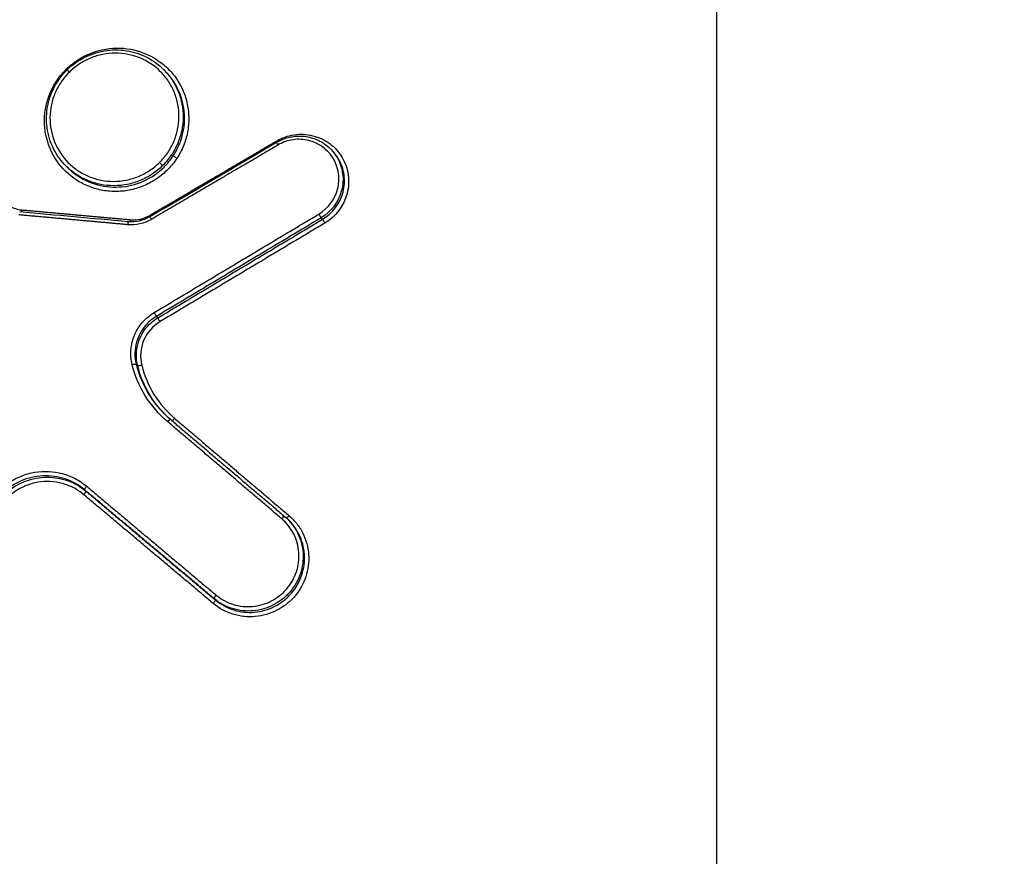
# Model space of a CAD drawing. Units: millimetres. Extents: x -8782 to 9186, y -5669 to 5649.
# Drawn here: x -4692 to -4666, y 2085 to 2107 of the extents above; entities that cross this region are included whole.
import ezdxf

# ---------------------------------------------------------------- set-up
doc = ezdxf.new("R2010")
doc.units = ezdxf.units.MM
doc.header["$LTSCALE"] = 20
doc.linetypes.add('HIDDEN', pattern=[9.525, 6.35, -3.175])
for name, color, linetype in [('2d', 230, 'Continuous'), ('EN16630-TrainingSpace', 20, 'HIDDEN'), ('EN16630-TrainingSpace_Hatch', 20, 'HIDDEN')]:
    doc.layers.add(name, color=color, linetype=linetype)
pattern_1 = [(90, (-4991.3, 1491.47), (-317.5, 0.0002), [])]

msp = doc.modelspace()

# ---------------------------------------------------------------- hatches: boundary and pattern name
at = {"layer": 'EN16630-TrainingSpace_Hatch'}
h = msp.add_hatch(dxfattribs=at)
h.set_pattern_fill('ANSI31', color=256, scale=100, angle=45)
h.set_pattern_definition([(90, (-4991.3, 1491.47), (-317.5, 0.0002), [])])
h.paths.add_polyline_path([(-5437.497, 1582.691, 1), (-4023.282, 2996.903, 1)])
h = msp.add_hatch(dxfattribs=at)
h.set_pattern_fill('ANSI31', color=256, scale=100, angle=45)
h.set_pattern_definition(pattern_1)
h.paths.add_polyline_path([(-5437.497, 1582.691, 1), (-4023.282, 2996.903, 1)])
h = msp.add_hatch(dxfattribs=at)
h.set_pattern_fill('ANSI31', color=256, scale=100, angle=45)
h.set_pattern_definition(pattern_1)
h.paths.add_polyline_path([(-5437.497, 1582.691, 1), (-4023.282, 2996.903, 1)])

# ---------------------------------------------------------------- linework, layer by layer
at = {"layer": '2d'}
for p, q in [((-4688.028, 2105.454), (-4687.99, 2105.416)), ((-4683.676, 2103.386), (-4683.639, 2103.349)), ((-4690.576, 2102.937), (-4690.54, 2102.901)), ((-4690.378, 2102.899), (-4690.378, 2102.899)), ((-4690.347, 2102.744), (-4690.347, 2102.744)), ((-4683.917, 2101.586), (-4683.881, 2101.55)), ((-4688.219, 2099.014), (-4688.182, 2098.977)), ((-4688.745, 2097.768), (-4688.707, 2097.73)), ((-4690.092, 2094.491), (-4690.056, 2094.455)), ((-4684.789, 2093.721), (-4684.751, 2093.684)), ((-4686.714, 2091.654), (-4686.678, 2091.618))]:
    msp.add_line(p, q, dxfattribs=at)
for centre, major_axis, ratio, start_param, end_param in [((-4690.477, 2105.375), (-0.0701, 0.0713), 0.036234, -1.39607, 0), ((-4690.836, 2105.165), (-0.0835, 0.055), 0.072532, 1.733942, 2.05463), ((-4691.737, 2101.808), (0.009, 0.0996), 0.109732, 4.008721, 4.571277), ((-4683.968, 2101.671), (-0.0513, 0.0858), 0.007075, 1.392675, 2.97227), ((-4688.959, 2101.392), (0.009, 0.0996), 0.110112, 0, 1.430144), ((-4688.902, 2101.552), (0.009, 0.0996), 0.11015, 4.02768, 4.571783), ((-4683.83, 2101.465), (-0.0513, 0.0858), 0.007062, 4.534264, 6.113863), ((-4688.269, 2099.099), (-0.0513, 0.0858), 0.005383, 1.39225, 2.972272), ((-4688.131, 2098.893), (-0.0513, 0.0858), 0.00537, 4.533839, 6.113865), ((-4690.121, 2094.379), (0.0643, 0.0766), 0.169647, 4.657557, 6.268112), ((-4690.028, 2094.567), (0.0643, 0.0766), 0.169653, 1.516032, 3.12652), ((-4686.742, 2091.542), (0.0643, 0.0766), 0.169659, 4.657696, 6.268112), ((-4686.649, 2091.73), (0.0643, 0.0766), 0.169665, 1.516171, 3.12652)]:
    msp.add_ellipse(centre, major_axis=major_axis, ratio=ratio, start_param=start_param, end_param=end_param, dxfattribs=at)
at = {"layer": '2d', "extrusion": (0, 0, -1)}
for centre, major_axis, ratio, start_param, end_param in [((-4685.03, 2103.472), (-0.0506, 0.0863), 0.008817, -1.39279, 0), ((-4687.694, 2103.152), (-0.0835, 0.055), 0.072251, 4.549184, 6.11217), ((-4688.127, 2103.015), (-0.0701, 0.0713), 0.036234, 1.396069, 2.966944), ((-4688.34, 2101.531), (-0.0506, 0.0863), 0.007527, -1.392454, 0), ((-4688.841, 2097.742), (-0.097, -0.0242), 0.16896, 1.514652, 3.052088), ((-4688.611, 2097.756), (-0.097, -0.0242), 0.168927, 4.656187, 6.193681), ((-4687.918, 2096.255), (0.0648, 0.0762), 0.170041, -1.518007, 0.014053), ((-4687.75, 2096.369), (0.0648, 0.0762), 0.170047, 1.623509, 2.84598), ((-4684.936, 2093.721), (0.0648, 0.0762), 0.17005, -1.518122, 0.014053), ((-4684.768, 2093.835), (0.0648, 0.0762), 0.170056, 1.623394, 2.891495)]:
    msp.add_ellipse(centre, major_axis=major_axis, ratio=ratio, start_param=start_param, end_param=end_param, dxfattribs=at)
at = {"layer": '2d'}
for points, knots in [([(-4685.117, 2279.294), (-4680.563, 2274.74), (-4671.759, 2265.914), (-4658.035, 2252.128), (-4650.31, 2244.362), (-4646.232, 2240.261), (-4644.139, 2238.156), (-4643.079, 2237.09), (-4642.546, 2236.553), (-4642.278, 2236.284), (-4642.144, 2236.149), (-4642.087, 2236.092), (-4642.048, 2236.053), (-4642.028, 2236.033), (-4632.642, 2226.592), (-4620.226, 2214.116), (-4608.603, 2202.464), (-4603.507, 2197.363), (-4601.138, 2194.994), (-4599.998, 2193.855), (-4599.44, 2193.297), (-4599.163, 2193.021), (-4599.025, 2192.883), (-4598.957, 2192.815), (-4598.923, 2192.78), (-4598.905, 2192.763), (-4598.898, 2192.756), (-4598.893, 2192.751), (-4598.892, 2192.75), (-4595.151, 2189.013), (-4589.641, 2183.519), (-4583.384, 2177.297), (-4580.298, 2174.232), (-4578.766, 2172.711), (-4578.003, 2171.954), (-4577.621, 2171.576), (-4577.431, 2171.387), (-4577.349, 2171.306), (-4577.295, 2171.252), (-4577.269, 2171.226), (-4573.627, 2167.614), (-4568.2, 2162.243), (-4561.859, 2155.986), (-4558.686, 2152.861), (-4557.099, 2151.298), (-4556.305, 2150.517), (-4555.908, 2150.127), (-4555.71, 2149.932), (-4555.61, 2149.834), (-4555.561, 2149.785), (-4555.539, 2149.764), (-4555.525, 2149.75), (-4555.519, 2149.744), (-4553.41, 2147.67), (-4550.496, 2144.762), (-4547.511, 2141.705), (-4546.122, 2140.261), (-4545.453, 2139.56), (-4545.126, 2139.215), (-4544.963, 2139.043), (-4544.883, 2138.958), (-4544.842, 2138.916), (-4544.825, 2138.897), (-4544.814, 2138.885), (-4544.809, 2138.88), (-4543.928, 2137.948), (-4542.633, 2136.553), (-4541.36, 2135.145), (-4540.832, 2134.557), (-4540.729, 2134.441), (-4540.508, 2134.193), (-4540.178, 2133.823), (-4539.425, 2132.971), (-4538.6, 2132.022), (-4538.008, 2131.33), (-4537.764, 2131.044), (-4537.718, 2130.99), (-4537.61, 2130.862), (-4537.448, 2130.67), (-4536.87, 2129.964), (-4536.189, 2129.065), (-4535.575, 2128.162), (-4535.285, 2127.711), (-4535.165, 2127.517), (-4535.085, 2127.388), (-4535.047, 2127.325), (-4534.687, 2126.729), (-4534.231, 2125.904), (-4533.743, 2124.889), (-4533.51, 2124.369), (-4533.396, 2124.105), (-4533.348, 2123.991), (-4533.316, 2123.916), (-4533.301, 2123.879), (-4533.016, 2123.197), (-4532.658, 2122.259), (-4532.317, 2121.209), (-4532.165, 2120.695), (-4532.094, 2120.441), (-4532.059, 2120.314), (-4532.042, 2120.251), (-4532.035, 2120.224), (-4532.03, 2120.206), (-4532.028, 2120.199), (-4531.671, 2118.844), (-4531.476, 2117.526), (-4531.424, 2115.589), (-4531.458, 2114.63), (-4531.604, 2113.528), (-4531.702, 2112.981), (-4531.759, 2112.709), (-4531.784, 2112.593), (-4531.801, 2112.515), (-4531.81, 2112.478), (-4531.966, 2111.8), (-4532.242, 2110.859), (-4532.662, 2109.786), (-4532.896, 2109.256), (-4533.019, 2108.992), (-4533.082, 2108.861), (-4533.114, 2108.795), (-4533.13, 2108.763), (-4533.137, 2108.749), (-4533.142, 2108.739), (-4533.145, 2108.733), (-4533.375, 2108.266), (-4533.648, 2107.752), (-4534.124, 2106.904), (-4534.378, 2106.462), (-4534.704, 2105.912), (-4534.875, 2105.629), (-4534.962, 2105.485), (-4535.006, 2105.413), (-4535.024, 2105.382), (-4535.037, 2105.361), (-4535.044, 2105.349), (-4535.394, 2104.775), (-4535.917, 2103.947), (-4536.54, 2103.016), (-4536.854, 2102.559), (-4537.011, 2102.333), (-4537.09, 2102.22), (-4537.13, 2102.164), (-4537.15, 2102.136), (-4537.158, 2102.124), (-4537.164, 2102.116), (-4537.166, 2102.113), (-4538.07, 2100.835), (-4538.889, 2099.811), (-4539.627, 2099.034)], [0, 0, 0, 0, 0.125, 0.1875, 0.21875, 0.234375, 0.242188, 0.246094, 0.248047, 0.249023, 0.249512, 0.249756, 0.249756, 0.25, 0.25, 0.375, 0.4375, 0.46875, 0.484375, 0.492188, 0.496094, 0.498047, 0.499023, 0.499512, 0.499756, 0.499878, 0.499939, 0.499939, 0.5, 0.5, 0.5625, 0.59375, 0.609375, 0.617188, 0.621094, 0.623047, 0.624023, 0.624512, 0.624512, 0.625, 0.625, 0.6875, 0.71875, 0.734375, 0.742188, 0.746094, 0.748047, 0.749023, 0.749512, 0.749756, 0.749878, 0.749878, 0.75, 0.75, 0.78125, 0.796875, 0.804687, 0.808594, 0.810547, 0.811523, 0.812012, 0.812256, 0.812378, 0.812378, 0.8125, 0.8125, 0.828125, 0.835937, 0.835937, 0.837891, 0.837891, 0.839844, 0.84375, 0.851562, 0.855469, 0.855469, 0.856445, 0.856445, 0.857422, 0.859375, 0.867187, 0.871094, 0.873047, 0.874023, 0.874023, 0.875, 0.875, 0.882812, 0.886719, 0.888672, 0.889648, 0.890137, 0.890137, 0.890625, 0.890625, 0.898437, 0.902344, 0.904297, 0.905273, 0.905762, 0.906006, 0.906128, 0.906128, 0.90625, 0.90625, 0.921875, 0.921875, 0.929687, 0.933594, 0.935547, 0.936523, 0.937012, 0.937012, 0.9375, 0.9375, 0.945312, 0.949219, 0.951172, 0.952148, 0.952637, 0.952881, 0.953003, 0.953064, 0.953064, 0.953125, 0.953125, 0.960937, 0.960937, 0.964844, 0.966797, 0.967773, 0.968262, 0.968506, 0.968628, 0.968628, 0.96875, 0.96875, 0.976562, 0.980469, 0.982422, 0.983398, 0.983887, 0.984131, 0.984253, 0.984314, 0.984314, 0.984375, 0.984375, 1, 1, 1, 1]), ([(-4540.988, 2100.395), (-4540.771, 2100.622), (-4540.467, 2100.964), (-4539.898, 2101.666), (-4539.689, 2101.932), (-4539.352, 2102.378), (-4539.235, 2102.536), (-4539.054, 2102.783), (-4538.962, 2102.91), (-4538.852, 2103.064), (-4538.796, 2103.142), (-4538.768, 2103.181), (-4538.756, 2103.198), (-4538.748, 2103.21), (-4538.743, 2103.217), (-4538.361, 2103.756), (-4538.003, 2104.285), (-4537.491, 2105.068), (-4537.325, 2105.327), (-4537.082, 2105.712), (-4536.962, 2105.904), (-4536.825, 2106.126), (-4536.757, 2106.237), (-4536.723, 2106.292), (-4536.706, 2106.32), (-4536.698, 2106.334), (-4536.694, 2106.339), (-4536.692, 2106.343), (-4536.691, 2106.344), (-4536.219, 2107.119), (-4535.807, 2107.836), (-4535.083, 2109.154), (-4534.779, 2109.758), (-4534.299, 2110.858), (-4534.125, 2111.356), (-4533.924, 2112.003), (-4533.867, 2112.203), (-4533.794, 2112.476), (-4533.772, 2112.563), (-4533.741, 2112.687), (-4533.727, 2112.747), (-4533.711, 2112.814), (-4533.703, 2112.847), (-4533.699, 2112.864), (-4533.698, 2112.871), (-4533.697, 2112.875), (-4533.696, 2112.876), (-4533.586, 2113.356), (-4533.497, 2113.86), (-4533.383, 2114.916), (-4533.358, 2115.47), (-4533.381, 2116.62), (-4533.429, 2117.216), (-4533.562, 2118.136), (-4533.616, 2118.446), (-4533.712, 2118.917), (-4533.764, 2119.153), (-4533.831, 2119.431), (-4533.867, 2119.57), (-4533.885, 2119.64), (-4533.894, 2119.675), (-4533.899, 2119.692), (-4533.901, 2119.7), (-4533.902, 2119.705), (-4533.903, 2119.709), (-4533.937, 2119.838), (-4534.029, 2120.193), (-4534.303, 2121.047), (-4534.417, 2121.385), (-4534.63, 2121.969), (-4534.707, 2122.177), (-4534.835, 2122.507), (-4534.879, 2122.62), (-4534.949, 2122.794), (-4534.985, 2122.882), (-4535.028, 2122.986), (-4535.049, 2123.039), (-4535.06, 2123.066), (-4535.065, 2123.077), (-4535.068, 2123.085), (-4535.071, 2123.09), (-4535.306, 2123.656), (-4535.556, 2124.203), (-4535.955, 2124.996), (-4536.091, 2125.256), (-4536.303, 2125.64), (-4536.374, 2125.766), (-4536.482, 2125.954), (-4536.519, 2126.017), (-4536.592, 2126.141), (-4536.628, 2126.201), (-4536.971, 2126.77), (-4537.295, 2127.264), (-4537.806, 2127.989), (-4538.069, 2128.348), (-4538.385, 2128.76), (-4538.546, 2128.964), (-4538.627, 2129.065), (-4538.662, 2129.109), (-4538.685, 2129.138), (-4538.698, 2129.153), (-4539.058, 2129.599), (-4539.434, 2130.044), (-4540.032, 2130.736), (-4540.236, 2130.972), (-4540.549, 2131.333), (-4540.708, 2131.515), (-4540.896, 2131.732), (-4540.991, 2131.841), (-4541.038, 2131.895), (-4541.062, 2131.923), (-4541.074, 2131.937), (-4541.079, 2131.942), (-4541.083, 2131.946), (-4541.085, 2131.949), (-4541.558, 2132.492), (-4542.2, 2133.23), (-4543.461, 2134.62), (-4543.928, 2135.13), (-4544.701, 2135.964), (-4544.97, 2136.254), (-4545.393, 2136.706), (-4545.608, 2136.936), (-4545.868, 2137.213), (-4546, 2137.352), (-4546.066, 2137.423), (-4546.1, 2137.458), (-4546.114, 2137.473), (-4546.124, 2137.484), (-4546.13, 2137.49), (-4547.921, 2139.387), (-4549.713, 2141.226), (-4552.385, 2143.925), (-4553.273, 2144.815), (-4554.598, 2146.136), (-4555.039, 2146.574), (-4555.698, 2147.228), (-4556.027, 2147.554), (-4556.41, 2147.934), (-4556.601, 2148.123), (-4556.683, 2148.204), (-4556.737, 2148.258), (-4556.766, 2148.286), (-4558.456, 2149.957), (-4560.142, 2151.617), (-4563.552, 2154.973), (-4565.274, 2156.671), (-4570.493, 2161.822), (-4574.042, 2165.334), (-4581.276, 2172.508), (-4584.961, 2176.17), (-4590.589, 2181.773), (-4592.481, 2183.658), (-4595.344, 2186.514), (-4596.782, 2187.948), (-4598.47, 2189.633), (-4599.317, 2190.479), (-4599.741, 2190.902), (-4599.953, 2191.114), (-4600.059, 2191.22), (-4600.112, 2191.273), (-4600.139, 2191.3), (-4600.15, 2191.311), (-4600.158, 2191.319), (-4600.163, 2191.324), (-4605.016, 2196.171), (-4611.019, 2202.184), (-4621.797, 2212.996), (-4625.685, 2216.898), (-4631.959, 2223.2), (-4634.124, 2225.375), (-4637.482, 2228.75), (-4638.619, 2229.893), (-4640.352, 2231.635), (-4641.226, 2232.514), (-4642.257, 2233.55), (-4642.775, 2234.072), (-4642.998, 2234.296), (-4643.147, 2234.445), (-4643.22, 2234.519), (-4648.135, 2239.461), (-4652.669, 2244.019), (-4661.11, 2252.501), (-4665.017, 2256.426), (-4675.792, 2267.245), (-4681.714, 2273.183), (-4686.401, 2277.869)], [0, 0, 0, 0, 0.007812, 0.007812, 0.011719, 0.011719, 0.013672, 0.013672, 0.014648, 0.015137, 0.015381, 0.015503, 0.015564, 0.015564, 0.015625, 0.015625, 0.023437, 0.023437, 0.027344, 0.027344, 0.029297, 0.030273, 0.030762, 0.031006, 0.031128, 0.031189, 0.031219, 0.031219, 0.03125, 0.03125, 0.039062, 0.039062, 0.046875, 0.046875, 0.054687, 0.054687, 0.058594, 0.058594, 0.060547, 0.060547, 0.061523, 0.062012, 0.062256, 0.062378, 0.062439, 0.062439, 0.0625, 0.0625, 0.070312, 0.070312, 0.078125, 0.078125, 0.085937, 0.085937, 0.089844, 0.089844, 0.091797, 0.092773, 0.093262, 0.093506, 0.093628, 0.093689, 0.093719, 0.093719, 0.09375, 0.09375, 0.101562, 0.101562, 0.105469, 0.105469, 0.107422, 0.107422, 0.108398, 0.108398, 0.108887, 0.109131, 0.109253, 0.109314, 0.109344, 0.109344, 0.109375, 0.109375, 0.117187, 0.117187, 0.121094, 0.121094, 0.123047, 0.123047, 0.124023, 0.124023, 0.125, 0.125, 0.132812, 0.132812, 0.136719, 0.138672, 0.139648, 0.140137, 0.140381, 0.140381, 0.140625, 0.140625, 0.148437, 0.148437, 0.152344, 0.152344, 0.154297, 0.155273, 0.155762, 0.156006, 0.156128, 0.156189, 0.156219, 0.156219, 0.15625, 0.15625, 0.171875, 0.171875, 0.179687, 0.179687, 0.183594, 0.183594, 0.185547, 0.186523, 0.187012, 0.187256, 0.187378, 0.187439, 0.187439, 0.1875, 0.1875, 0.21875, 0.21875, 0.234375, 0.234375, 0.242187, 0.242187, 0.246094, 0.248047, 0.249023, 0.249512, 0.249512, 0.25, 0.25, 0.28125, 0.28125, 0.3125, 0.3125, 0.375, 0.375, 0.4375, 0.4375, 0.46875, 0.46875, 0.484375, 0.492188, 0.496094, 0.498047, 0.499023, 0.499512, 0.499756, 0.499878, 0.499939, 0.499939, 0.5, 0.5, 0.625, 0.625, 0.6875, 0.6875, 0.71875, 0.71875, 0.734375, 0.734375, 0.742188, 0.746094, 0.748047, 0.749023, 0.749023, 0.75, 0.75, 0.8125, 0.8125, 0.875, 0.875, 1, 1, 1, 1]), ([(-4540.988, 2100.395), (-4541.406, 2099.997), (-4541.851, 2099.621), (-4542.794, 2098.881), (-4543.298, 2098.512), (-4544.822, 2097.434), (-4545.866, 2096.752), (-4547.998, 2095.452), (-4549.095, 2094.81), (-4551.248, 2093.75), (-4552.339, 2093.363), (-4554.589, 2092.846), (-4555.734, 2092.742), (-4558.029, 2092.828), (-4559.168, 2093.01), (-4560.858, 2093.458), (-4561.422, 2093.638), (-4562.558, 2094.033), (-4563.125, 2094.246), (-4564.782, 2094.935), (-4565.839, 2095.46), (-4567.861, 2096.678), (-4568.832, 2097.368), (-4570.214, 2098.483), (-4570.662, 2098.87), (-4571.588, 2099.669), (-4572.067, 2100.079), (-4573.475, 2101.305), (-4574.383, 2102.121), (-4576.242, 2103.812), (-4577.164, 2104.67), (-4581.747, 2108.997), (-4585.328, 2112.583), (-4592.471, 2119.805), (-4596.04, 2123.441), (-4603.196, 2130.686), (-4606.778, 2134.304), (-4617.534, 2145.149), (-4624.719, 2152.365), (-4660.7, 2188.389), (-4689.672, 2217.018), (-4718.462, 2245.808)], [0, 0, 0, 0, 0.007772, 0.007772, 0.015585, 0.015585, 0.031211, 0.031211, 0.046836, 0.046836, 0.062462, 0.062462, 0.078087, 0.078087, 0.093713, 0.093713, 0.101526, 0.101526, 0.109339, 0.109339, 0.124964, 0.124964, 0.14059, 0.14059, 0.148403, 0.148403, 0.156216, 0.156216, 0.171841, 0.171841, 0.187467, 0.187467, 0.249969, 0.249969, 0.312472, 0.312472, 0.374975, 0.374975, 0.49998, 0.49998, 1, 1, 1, 1]), ([(-4719.887, 2244.525), (-4691.092, 2215.73), (-4662.119, 2187.11), (-4626.144, 2151.092), (-4618.96, 2143.877), (-4608.206, 2133.034), (-4604.625, 2129.415), (-4597.472, 2122.171), (-4593.906, 2118.537), (-4586.752, 2111.3), (-4583.16, 2107.7), (-4578.542, 2103.337), (-4577.612, 2102.471), (-4575.734, 2100.762), (-4574.802, 2099.922), (-4573.373, 2098.671), (-4572.893, 2098.258), (-4571.941, 2097.432), (-4571.466, 2097.018), (-4569.991, 2095.821), (-4568.947, 2095.076), (-4566.756, 2093.752), (-4565.612, 2093.183), (-4563.842, 2092.446), (-4563.243, 2092.22), (-4562.028, 2091.797), (-4561.408, 2091.599), (-4559.526, 2091.102), (-4558.248, 2090.898), (-4555.637, 2090.805), (-4554.302, 2090.932), (-4551.759, 2091.52), (-4550.502, 2091.972), (-4548.143, 2093.135), (-4547.034, 2093.786), (-4544.831, 2095.128), (-4543.753, 2095.833), (-4542.175, 2096.949), (-4541.655, 2097.329), (-4540.625, 2098.137), (-4540.119, 2098.567), (-4539.627, 2099.034)], [0, 0, 0, 0, 0.5, 0.5, 0.625, 0.625, 0.6875, 0.6875, 0.75, 0.75, 0.8125, 0.8125, 0.828125, 0.828125, 0.84375, 0.84375, 0.851562, 0.851562, 0.859375, 0.859375, 0.875, 0.875, 0.890625, 0.890625, 0.898438, 0.898438, 0.90625, 0.90625, 0.921875, 0.921875, 0.9375, 0.9375, 0.953125, 0.953125, 0.96875, 0.96875, 0.984375, 0.984375, 0.992188, 0.992188, 1, 1, 1, 1]), ([(-4484.169, 2043.576), (-4489.18, 2038.615), (-4494.259, 2033.725), (-4504.555, 2024.085), (-4509.773, 2019.338), (-4517.713, 2012.346), (-4520.355, 2010.022), (-4524.642, 2006.975), (-4526.111, 2006.045), (-4528.406, 2004.837), (-4529.188, 2004.464), (-4530.782, 2003.771), (-4531.589, 2003.454), (-4534.065, 2002.648), (-4535.742, 2002.275), (-4539.129, 2001.862), (-4540.862, 2001.83), (-4544.322, 2002.078), (-4546.017, 2002.358), (-4549.358, 2003.172), (-4551.003, 2003.702), (-4554.261, 2004.92), (-4555.86, 2005.604), (-4558.238, 2006.682), (-4559.029, 2007.048), (-4560.609, 2007.78), (-4561.399, 2008.147), (-4565.343, 2009.989), (-4568.487, 2011.485), (-4573.192, 2013.753), (-4574.759, 2014.513), (-4577.888, 2016.044), (-4579.452, 2016.811), (-4584.14, 2019.121), (-4587.26, 2020.671), (-4602.839, 2028.467), (-4615.222, 2034.86), (-4652.139, 2054.419), (-4676.463, 2067.958), (-4712.44, 2089.151), (-4724.356, 2096.348), (-4742.135, 2107.315), (-4748.043, 2111.003), (-4756.888, 2116.567), (-4759.833, 2118.427), (-4764.248, 2121.223), (-4765.723, 2122.149), (-4768.653, 2124.044), (-4770.107, 2125.02), (-4771.466, 2126.134)], [0, 0, 0, 0, 0.062472, 0.062472, 0.124974, 0.124974, 0.156225, 0.156225, 0.171851, 0.171851, 0.179663, 0.179663, 0.187476, 0.187476, 0.203101, 0.203101, 0.218727, 0.218727, 0.234352, 0.234352, 0.249978, 0.249978, 0.265603, 0.265603, 0.273416, 0.273416, 0.281229, 0.281229, 0.31248, 0.31248, 0.328105, 0.328105, 0.343731, 0.343731, 0.374982, 0.374982, 0.499985, 0.499985, 0.749993, 0.749993, 0.874996, 0.874996, 0.937498, 0.937498, 0.968749, 0.968749, 0.984375, 0.984375, 1, 1, 1, 1]), ([(-4772.654, 2124.575), (-4771.205, 2123.387), (-4769.7, 2122.379), (-4766.736, 2120.459), (-4765.267, 2119.536), (-4760.853, 2116.738), (-4757.908, 2114.876), (-4749.063, 2109.306), (-4743.153, 2105.614), (-4725.365, 2094.636), (-4713.443, 2087.433), (-4677.435, 2066.215), (-4653.088, 2052.662), (-4616.138, 2033.084), (-4603.742, 2026.684), (-4588.145, 2018.879), (-4585.021, 2017.327), (-4580.329, 2015.015), (-4578.763, 2014.246), (-4575.631, 2012.714), (-4574.059, 2011.951), (-4569.34, 2009.676), (-4566.185, 2008.176), (-4562.226, 2006.327), (-4561.434, 2005.958), (-4559.847, 2005.224), (-4559.055, 2004.858), (-4556.654, 2003.769), (-4555.015, 2003.067), (-4551.653, 2001.809), (-4549.939, 2001.256), (-4546.419, 2000.397), (-4544.613, 2000.096), (-4540.91, 1999.828), (-4539.051, 1999.861), (-4535.382, 2000.306), (-4533.594, 2000.703), (-4530.917, 2001.574), (-4530.034, 2001.921), (-4528.356, 2002.651), (-4527.529, 2003.045), (-4525.091, 2004.329), (-4523.546, 2005.308), (-4519.086, 2008.478), (-4516.406, 2010.841), (-4508.442, 2017.854), (-4503.206, 2022.618), (-4492.881, 2032.285), (-4487.786, 2037.19), (-4482.759, 2042.167)], [0, 0, 0, 0, 0.015625, 0.015625, 0.03125, 0.03125, 0.0625, 0.0625, 0.125, 0.125, 0.25, 0.25, 0.5, 0.5, 0.625, 0.625, 0.65625, 0.65625, 0.671875, 0.671875, 0.6875, 0.6875, 0.71875, 0.71875, 0.726562, 0.726562, 0.734375, 0.734375, 0.75, 0.75, 0.765625, 0.765625, 0.78125, 0.78125, 0.796875, 0.796875, 0.8125, 0.8125, 0.820313, 0.820313, 0.828125, 0.828125, 0.84375, 0.84375, 0.875, 0.875, 0.9375, 0.9375, 1, 1, 1, 1]), ([(-4610.28, 1983.218), (-4640.396, 2002.517), (-4669.819, 2022.799), (-4712.937, 2054.676), (-4727.144, 2065.549), (-4748.179, 2082.2), (-4755.144, 2087.807), (-4765.524, 2096.302), (-4768.973, 2099.148), (-4775.848, 2104.867), (-4779.277, 2107.733), (-4782.695, 2110.647)], [0, 0, 0, 0, 0.5, 0.5, 0.75, 0.75, 0.875, 0.875, 0.9375, 0.9375, 1, 1, 1, 1]), ([(-4783.062, 2109.501), (-4779.665, 2106.6), (-4776.25, 2103.706), (-4769.397, 2097.951), (-4765.959, 2095.088), (-4755.609, 2086.543), (-4748.661, 2080.906), (-4727.673, 2064.169), (-4713.488, 2053.247), (-4670.423, 2021.234), (-4641.012, 2000.881), (-4610.899, 1981.519)], [0, 0, 0, 0, 0.0625, 0.0625, 0.125, 0.125, 0.25, 0.25, 0.5, 0.5, 1, 1, 1, 1]), ([(-4609.068, 1978.279), (-4624.202, 1988.03), (-4639.141, 1998.007), (-4668.638, 2018.42), (-4683.196, 2028.856), (-4726.304, 2060.859), (-4754.288, 2083.124), (-4781.525, 2106.342)], [0, 0, 0, 0, 0.0545493, 0.0545493, 0.1090986, 0.1090986, 0.2181972, 0.2181972, 0.2181972, 0.2181972]), ([(-4609.021, 1978.225), (-4636.714, 1996.069), (-4663.831, 2014.719), (-4721.595, 2057.106), (-4752.024, 2081.18), (-4781.484, 2106.293)], [0, 0, 0, 0, 10.00483, 10.00483, 21.831064, 21.831064, 21.831064, 21.831064]), ([(-4690.827, 2105.15), (-4690.758, 2105.254), (-4690.68, 2105.351), (-4690.506, 2105.528), (-4690.409, 2105.609), (-4690.205, 2105.749), (-4690.097, 2105.808), (-4689.87, 2105.906), (-4689.75, 2105.945), (-4689.39, 2106.023), (-4689.137, 2106.028), (-4688.656, 2105.942), (-4688.422, 2105.851), (-4688.115, 2105.654), (-4688.018, 2105.577), (-4687.843, 2105.407), (-4687.765, 2105.315), (-4687.627, 2105.114), (-4687.567, 2105.006), (-4687.472, 2104.783), (-4687.436, 2104.667), (-4687.386, 2104.426), (-4687.374, 2104.304), (-4687.372, 2104.061), (-4687.384, 2103.937), (-4687.431, 2103.696), (-4687.466, 2103.578), (-4687.558, 2103.351), (-4687.617, 2103.24), (-4687.685, 2103.137)], [0.011563094, 0.011563094, 0.011563094, 0.011563094, 0.011937022, 0.011937022, 0.01231095, 0.01231095, 0.012684877, 0.012684877, 0.013058805, 0.013058805, 0.013806661, 0.013806661, 0.014554516, 0.014554516, 0.014928444, 0.014928444, 0.015302372, 0.015302372, 0.015676299, 0.015676299, 0.016050227, 0.016050227, 0.016424155, 0.016424155, 0.016798082, 0.016798082, 0.01717201, 0.01717201, 0.017545938, 0.017545938, 0.017545938, 0.017545938]), ([(-4690.547, 2105.446), (-4690.53, 2105.463), (-4690.513, 2105.479), (-4690.443, 2105.543), (-4690.388, 2105.588), (-4690.169, 2105.744), (-4689.987, 2105.834), (-4689.612, 2105.947), (-4689.414, 2105.973), (-4689.028, 2105.961), (-4688.834, 2105.923), (-4688.473, 2105.788), (-4688.302, 2105.689), (-4688.11, 2105.532), (-4688.068, 2105.494), (-4688.028, 2105.454)], [0, 0, 0, 0, 0.0070962, 0.0070962, 0.0284169, 0.0284169, 0.0877243, 0.0877243, 0.1460533, 0.1460533, 0.2042045, 0.2042045, 0.2626729, 0.2626729, 0.2797957, 0.2797957, 0.2797957, 0.2797957]), ([(-4688.137, 2103.03), (-4688.058, 2103.108), (-4687.986, 2103.194), (-4687.861, 2103.376), (-4687.808, 2103.472), (-4687.721, 2103.675), (-4687.688, 2103.781), (-4687.642, 2103.995), (-4687.63, 2104.104), (-4687.627, 2104.325), (-4687.637, 2104.434), (-4687.677, 2104.647), (-4687.708, 2104.754), (-4687.79, 2104.956), (-4687.84, 2105.052), (-4687.96, 2105.233), (-4688.03, 2105.319), (-4688.26, 2105.55), (-4688.447, 2105.674), (-4688.85, 2105.84), (-4689.071, 2105.883), (-4689.4, 2105.882), (-4689.512, 2105.871), (-4689.728, 2105.828), (-4689.833, 2105.796), (-4690.038, 2105.712), (-4690.138, 2105.659), (-4690.321, 2105.538), (-4690.407, 2105.468), (-4690.487, 2105.39)], [0.00528225, 0.00528225, 0.00528225, 0.00528225, 0.005612865, 0.005612865, 0.00594348, 0.00594348, 0.006274095, 0.006274095, 0.00660471, 0.00660471, 0.006935325, 0.006935325, 0.007265939, 0.007265939, 0.007596554, 0.007596554, 0.007927169, 0.007927169, 0.008588399, 0.008588399, 0.009249629, 0.009249629, 0.009580244, 0.009580244, 0.009910859, 0.009910859, 0.010241473, 0.010241473, 0.010572088, 0.010572088, 0.010572088, 0.010572088]), ([(-4690.576, 2102.937), (-4690.708, 2103.068), (-4690.819, 2103.223), (-4690.988, 2103.561), (-4691.045, 2103.749), (-4691.096, 2104.129), (-4691.089, 2104.326), (-4691.015, 2104.703), (-4690.945, 2104.888), (-4690.767, 2105.198), (-4690.665, 2105.331), (-4690.547, 2105.446)], [0, 0, 0, 0, 0.0565568, 0.0565568, 0.1148933, 0.1148933, 0.1729137, 0.1729137, 0.2310299, 0.2310299, 0.2805049, 0.2805049, 0.2805049, 0.2805049]), ([(-4690.487, 2105.39), (-4690.566, 2105.312), (-4690.637, 2105.227), (-4690.761, 2105.046), (-4690.815, 2104.948), (-4690.902, 2104.745), (-4690.936, 2104.641), (-4690.981, 2104.426), (-4690.994, 2104.315), (-4690.998, 2103.988), (-4690.957, 2103.768), (-4690.794, 2103.366), (-4690.672, 2103.179), (-4690.442, 2102.948), (-4690.356, 2102.878), (-4690.174, 2102.757), (-4690.078, 2102.705), (-4689.876, 2102.622), (-4689.769, 2102.59), (-4689.555, 2102.548), (-4689.445, 2102.537), (-4689.223, 2102.538), (-4689.113, 2102.549), (-4688.898, 2102.592), (-4688.791, 2102.624), (-4688.585, 2102.708), (-4688.488, 2102.76), (-4688.304, 2102.882), (-4688.216, 2102.952), (-4688.137, 2103.03)], [0.010572088, 0.010572088, 0.010572088, 0.010572088, 0.010902677, 0.010902677, 0.011233267, 0.011233267, 0.011563856, 0.011563856, 0.011894445, 0.011894445, 0.012555624, 0.012555624, 0.013216802, 0.013216802, 0.013547391, 0.013547391, 0.01387798, 0.01387798, 0.01420857, 0.01420857, 0.014539159, 0.014539159, 0.014869748, 0.014869748, 0.015200337, 0.015200337, 0.015530926, 0.015530926, 0.015861516, 0.015861516, 0.015861516, 0.015861516]), ([(-4688.028, 2105.454), (-4688.028, 2105.454), (-4688.028, 2105.453), (-4687.946, 2105.372), (-4687.872, 2105.281), (-4687.745, 2105.089), (-4687.691, 2104.987), (-4687.604, 2104.774), (-4687.571, 2104.661), (-4687.528, 2104.435), (-4687.518, 2104.32), (-4687.521, 2104.086), (-4687.534, 2103.971), (-4687.581, 2103.744), (-4687.617, 2103.632), (-4687.708, 2103.417), (-4687.764, 2103.315), (-4687.895, 2103.122), (-4687.971, 2103.031), (-4688.055, 2102.948)], [0.002845366, 0.002845366, 0.002845366, 0.002845366, 0.002846234, 0.002846234, 0.00320105, 0.00320105, 0.003555866, 0.003555866, 0.003910682, 0.003910682, 0.004265498, 0.004265498, 0.004620315, 0.004620315, 0.004975131, 0.004975131, 0.005329947, 0.005329947, 0.005684763, 0.005684763, 0.005684763, 0.005684763]), ([(-4687.777, 2103.205), (-4687.717, 2103.296), (-4687.665, 2103.394), (-4687.58, 2103.594), (-4687.547, 2103.696), (-4687.501, 2103.908), (-4687.487, 2104.017), (-4687.479, 2104.233), (-4687.485, 2104.34), (-4687.518, 2104.554), (-4687.544, 2104.659), (-4687.614, 2104.862), (-4687.659, 2104.959), (-4687.789, 2105.187), (-4687.882, 2105.308), (-4687.99, 2105.416)], [0.006032562, 0.006032562, 0.006032562, 0.006032562, 0.006361582, 0.006361582, 0.006690601, 0.006690601, 0.00701962, 0.00701962, 0.00734864, 0.00734864, 0.007677659, 0.007677659, 0.008006679, 0.008006679, 0.008474248, 0.008474248, 0.008474248, 0.008474248]), ([(-4687.685, 2103.137), (-4687.753, 2103.033), (-4687.832, 2102.935), (-4688.005, 2102.759), (-4688.099, 2102.68), (-4688.304, 2102.54), (-4688.414, 2102.479), (-4688.64, 2102.381), (-4688.757, 2102.343), (-4689.001, 2102.29), (-4689.123, 2102.276), (-4689.368, 2102.271), (-4689.493, 2102.28), (-4689.735, 2102.323), (-4689.853, 2102.356), (-4690.081, 2102.445), (-4690.192, 2102.502), (-4690.499, 2102.699), (-4690.679, 2102.873), (-4690.953, 2103.272), (-4691.051, 2103.502), (-4691.125, 2103.86), (-4691.138, 2103.983), (-4691.139, 2104.228), (-4691.128, 2104.349), (-4691.081, 2104.591), (-4691.045, 2104.71), (-4690.953, 2104.937), (-4690.895, 2105.046), (-4690.827, 2105.15)], [0.005575991, 0.005575991, 0.005575991, 0.005575991, 0.005950185, 0.005950185, 0.006324379, 0.006324379, 0.006698573, 0.006698573, 0.007072767, 0.007072767, 0.007446961, 0.007446961, 0.007821155, 0.007821155, 0.008195349, 0.008195349, 0.008569543, 0.008569543, 0.009317931, 0.009317931, 0.010066319, 0.010066319, 0.010440513, 0.010440513, 0.010814706, 0.010814706, 0.0111889, 0.0111889, 0.011563094, 0.011563094, 0.011563094, 0.011563094]), ([(-4685.083, 2103.59), (-4684.94, 2103.674), (-4684.783, 2103.729), (-4684.538, 2103.765), (-4684.457, 2103.769), (-4684.293, 2103.761), (-4684.211, 2103.748), (-4683.974, 2103.689), (-4683.823, 2103.618), (-4683.563, 2103.425), (-4683.452, 2103.301), (-4683.288, 2103.023), (-4683.233, 2102.866), (-4683.189, 2102.544), (-4683.199, 2102.379), (-4683.325, 2101.9), (-4683.535, 2101.621), (-4683.82, 2101.45)], [0, 0, 0, 0, 0.000492021, 0.000492021, 0.000738031, 0.000738031, 0.000984041, 0.000984041, 0.001476062, 0.001476062, 0.001968082, 0.001968082, 0.002460103, 0.002460103, 0.002952124, 0.002952124, 0.003936165, 0.003936165, 0.003936165, 0.003936165]), ([(-4685.081, 2103.558), (-4684.974, 2103.621), (-4684.855, 2103.667), (-4684.61, 2103.72), (-4684.481, 2103.727), (-4684.231, 2103.698), (-4684.108, 2103.663), (-4683.878, 2103.555), (-4683.769, 2103.478), (-4683.677, 2103.387)], [0, 0, 0, 0, 0.0373332, 0.0373332, 0.0752696, 0.0752696, 0.1130669, 0.1130669, 0.1523311, 0.1523311, 0.1523311, 0.1523311]), ([(-4683.977, 2101.686), (-4683.737, 2101.83), (-4683.56, 2102.065), (-4683.454, 2102.467), (-4683.446, 2102.606), (-4683.483, 2102.877), (-4683.529, 2103.009), (-4683.668, 2103.243), (-4683.761, 2103.347), (-4683.98, 2103.51), (-4684.107, 2103.57), (-4684.373, 2103.637), (-4684.513, 2103.644), (-4684.787, 2103.604), (-4684.919, 2103.558), (-4685.04, 2103.487)], [0, 0, 0, 0, 0.000839038, 0.000839038, 0.001258557, 0.001258557, 0.001678076, 0.001678076, 0.002097596, 0.002097596, 0.002517115, 0.002517115, 0.002936634, 0.002936634, 0.003356153, 0.003356153, 0.003356153, 0.003356153]), ([(-4688.018, 2102.911), (-4687.973, 2102.955), (-4687.931, 2103.002), (-4687.85, 2103.101), (-4687.812, 2103.152), (-4687.777, 2103.205)], [0.0056516255, 0.0056516255, 0.0056516255, 0.0056516255, 0.0058420938, 0.0058420938, 0.0060325621, 0.0060325621, 0.0060325621, 0.0060325621]), ([(-4683.676, 2103.386), (-4683.61, 2103.319), (-4683.551, 2103.244), (-4683.427, 2103.035), (-4683.377, 2102.891), (-4683.336, 2102.594), (-4683.345, 2102.442), (-4683.461, 2102.001), (-4683.654, 2101.744), (-4683.917, 2101.586)], [0.001525399, 0.001525399, 0.001525399, 0.001525399, 0.001812042, 0.001812042, 0.002265052, 0.002265052, 0.002718063, 0.002718063, 0.003624084, 0.003624084, 0.003624084, 0.003624084]), ([(-4683.881, 2101.55), (-4683.617, 2101.707), (-4683.424, 2101.964), (-4683.308, 2102.404), (-4683.299, 2102.556), (-4683.339, 2102.853), (-4683.39, 2102.997), (-4683.513, 2103.206), (-4683.572, 2103.282), (-4683.639, 2103.348)], [0, 0, 0, 0, 0.000918087, 0.000918087, 0.001377131, 0.001377131, 0.001836175, 0.001836175, 0.002126667, 0.002126667, 0.002126667, 0.002126667]), ([(-4688.058, 2102.945), (-4688.142, 2102.863), (-4688.234, 2102.788), (-4688.429, 2102.659), (-4688.532, 2102.605), (-4688.749, 2102.515), (-4688.863, 2102.481), (-4689.091, 2102.435), (-4689.207, 2102.424), (-4689.442, 2102.423), (-4689.558, 2102.434), (-4689.785, 2102.479), (-4689.898, 2102.512), (-4690.112, 2102.6), (-4690.214, 2102.655), (-4690.406, 2102.782), (-4690.496, 2102.856), (-4690.576, 2102.937)], [0.005688574, 0.005688574, 0.005688574, 0.005688574, 0.006043379, 0.006043379, 0.006398184, 0.006398184, 0.006752989, 0.006752989, 0.007107793, 0.007107793, 0.007462598, 0.007462598, 0.007817403, 0.007817403, 0.008172208, 0.008172208, 0.008524334, 0.008524334, 0.008524334, 0.008524334]), ([(-4690.54, 2102.901), (-4690.496, 2102.856), (-4690.449, 2102.814), (-4690.233, 2102.64), (-4690.038, 2102.536), (-4689.627, 2102.405), (-4689.406, 2102.378), (-4688.973, 2102.403), (-4688.756, 2102.455), (-4688.358, 2102.632), (-4688.173, 2102.758), (-4688.018, 2102.911)], [0.002826293, 0.002826293, 0.002826293, 0.002826293, 0.003017745, 0.003017745, 0.003676215, 0.003676215, 0.004334685, 0.004334685, 0.004993155, 0.004993155, 0.005651626, 0.005651626, 0.005651626, 0.005651626]), ([(-4692.308, 2102.117), (-4692.24, 2102.025), (-4692.153, 2101.949), (-4691.954, 2101.838), (-4691.843, 2101.804), (-4691.727, 2101.793)], [0, 0, 0, 0, 0.0003445403, 0.0003445403, 0.0006890806, 0.0006890806, 0.0006890806, 0.0006890806]), ([(-4688.95, 2101.492), (-4688.853, 2101.483), (-4688.752, 2101.49), (-4688.563, 2101.533), (-4688.473, 2101.569), (-4688.39, 2101.617)], [0, 0, 0, 0, 0.02964917, 0.02964917, 0.05824036, 0.05824036, 0.05824036, 0.05824036]), ([(-4688.851, 2097.757), (-4688.914, 2098.012), (-4688.892, 2098.284), (-4688.738, 2098.649), (-4688.668, 2098.761), (-4688.494, 2098.961), (-4688.393, 2099.045), (-4688.279, 2099.113)], [0, 0, 0, 0, 0.000792704, 0.000792704, 0.001189056, 0.001189056, 0.001585409, 0.001585409, 0.001585409, 0.001585409]), ([(-4688.437, 2098.845), (-4688.577, 2098.707), (-4688.681, 2098.532), (-4688.788, 2098.158), (-4688.792, 2097.958), (-4688.745, 2097.768)], [0.000276239, 0.000276239, 0.000276239, 0.000276239, 0.000863009, 0.000863009, 0.001449779, 0.001449779, 0.001449779, 0.001449779]), ([(-4688.707, 2097.73), (-4688.755, 2097.92), (-4688.751, 2098.12), (-4688.644, 2098.495), (-4688.54, 2098.67), (-4688.4, 2098.808)], [0, 0, 0, 0, 0.000589709, 0.000589709, 0.001179418, 0.001179418, 0.001179418, 0.001179418]), ([(-4688.122, 2098.878), (-4688.314, 2098.763), (-4688.464, 2098.59), (-4688.636, 2098.183), (-4688.655, 2097.955), (-4688.601, 2097.741)], [0, 0, 0, 0, 0.000661018, 0.000661018, 0.001322035, 0.001322035, 0.001322035, 0.001322035]), ([(-4687.927, 2096.27), (-4688.155, 2096.463), (-4688.35, 2096.69), (-4688.663, 2097.196), (-4688.778, 2097.467), (-4688.851, 2097.757)], [0, 0, 0, 0, 0.00090258, 0.00090258, 0.00180516, 0.00180516, 0.00180516, 0.00180516]), ([(-4688.745, 2097.768), (-4688.675, 2097.487), (-4688.564, 2097.225), (-4688.3, 2096.8), (-4688.168, 2096.633), (-4688.018, 2096.483)], [0, 0, 0, 0, 0.000867842, 0.000867842, 0.001510442, 0.001510442, 0.001510442, 0.001510442]), ([(-4688.001, 2096.466), (-4688.143, 2096.611), (-4688.268, 2096.771), (-4688.526, 2097.187), (-4688.637, 2097.45), (-4688.707, 2097.73)], [0.000256393, 0.000256393, 0.000256393, 0.000256393, 0.000872022, 0.000872022, 0.001744045, 0.001744045, 0.001744045, 0.001744045]), ([(-4688.601, 2097.741), (-4688.534, 2097.47), (-4688.427, 2097.217), (-4688.134, 2096.746), (-4687.953, 2096.535), (-4687.74, 2096.354)], [0, 0, 0, 0, 0.000837431, 0.000837431, 0.001674862, 0.001674862, 0.001674862, 0.001674862]), ([(-4692.567, 2094.164), (-4692.502, 2094.268), (-4692.427, 2094.363), (-4692.259, 2094.536), (-4692.165, 2094.615), (-4691.962, 2094.75), (-4691.855, 2094.806), (-4691.629, 2094.896), (-4691.51, 2094.929), (-4691.152, 2094.988), (-4690.904, 2094.976), (-4690.556, 2094.882), (-4690.442, 2094.837), (-4690.23, 2094.727), (-4690.13, 2094.66), (-4690.037, 2094.582)], [0, 0, 0, 0, 0.0003619, 0.0003619, 0.000723801, 0.000723801, 0.001085701, 0.001085701, 0.001447602, 0.001447602, 0.002171402, 0.002171402, 0.002533303, 0.002533303, 0.002895203, 0.002895203, 0.002895203, 0.002895203]), ([(-4690.112, 2094.364), (-4690.193, 2094.432), (-4690.281, 2094.491), (-4690.468, 2094.588), (-4690.569, 2094.628), (-4690.876, 2094.711), (-4691.095, 2094.721), (-4691.41, 2094.669), (-4691.515, 2094.64), (-4691.714, 2094.561), (-4691.809, 2094.511), (-4691.988, 2094.392), (-4692.071, 2094.323), (-4692.219, 2094.17), (-4692.285, 2094.086), (-4692.342, 2093.995)], [0, 0, 0, 0, 0.00032019, 0.00032019, 0.00064038, 0.00064038, 0.00128076, 0.00128076, 0.00160095, 0.00160095, 0.00192114, 0.00192114, 0.00224133, 0.00224133, 0.00256152, 0.00256152, 0.00256152, 0.00256152]), ([(-4690.092, 2094.491), (-4690.243, 2094.617), (-4690.414, 2094.713), (-4690.693, 2094.806), (-4690.788, 2094.829), (-4690.981, 2094.855), (-4691.081, 2094.86), (-4691.277, 2094.851), (-4691.374, 2094.837), (-4691.566, 2094.792), (-4691.661, 2094.761), (-4691.931, 2094.642), (-4692.098, 2094.529), (-4692.238, 2094.391)], [0, 0, 0, 0, 0.00058899, 0.00058899, 0.000883485, 0.000883485, 0.001177979, 0.001177979, 0.001472474, 0.001472474, 0.001766969, 0.001766969, 0.002355959, 0.002355959, 0.002355959, 0.002355959]), ([(-4692.201, 2094.355), (-4692.061, 2094.492), (-4691.894, 2094.606), (-4691.624, 2094.724), (-4691.529, 2094.756), (-4691.338, 2094.801), (-4691.241, 2094.815), (-4691.045, 2094.824), (-4690.945, 2094.819), (-4690.752, 2094.792), (-4690.657, 2094.77), (-4690.378, 2094.677), (-4690.207, 2094.581), (-4690.056, 2094.455)], [0.000375941, 0.000375941, 0.000375941, 0.000375941, 0.000962981, 0.000962981, 0.001256501, 0.001256501, 0.001550021, 0.001550021, 0.001843541, 0.001843541, 0.002137061, 0.002137061, 0.002724101, 0.002724101, 0.002724101, 0.002724101]), ([(-4684.759, 2093.82), (-4684.684, 2093.756), (-4684.616, 2093.686), (-4684.496, 2093.534), (-4684.443, 2093.451), (-4684.355, 2093.277), (-4684.32, 2093.186), (-4684.269, 2092.999), (-4684.252, 2092.901), (-4684.231, 2092.609), (-4684.257, 2092.41), (-4684.38, 2092.039), (-4684.48, 2091.863), (-4684.673, 2091.639), (-4684.745, 2091.57), (-4684.901, 2091.447), (-4684.983, 2091.394), (-4685.159, 2091.303), (-4685.253, 2091.266), (-4685.442, 2091.212), (-4685.539, 2091.193), (-4685.835, 2091.167), (-4686.033, 2091.188), (-4686.408, 2091.305), (-4686.582, 2091.4), (-4686.733, 2091.526)], [0, 0, 0, 0, 0.000295355, 0.000295355, 0.00059071, 0.00059071, 0.000886065, 0.000886065, 0.001181419, 0.001181419, 0.001772129, 0.001772129, 0.002362839, 0.002362839, 0.002658194, 0.002658194, 0.002953549, 0.002953549, 0.003248903, 0.003248903, 0.003544258, 0.003544258, 0.004134968, 0.004134968, 0.004725678, 0.004725678, 0.004725678, 0.004725678]), ([(-4684.789, 2093.721), (-4684.686, 2093.618), (-4684.601, 2093.5), (-4684.494, 2093.289), (-4684.462, 2093.205), (-4684.413, 2093.03), (-4684.397, 2092.938), (-4684.378, 2092.666), (-4684.402, 2092.48), (-4684.517, 2092.133), (-4684.611, 2091.969), (-4684.79, 2091.76), (-4684.858, 2091.695), (-4685.003, 2091.58), (-4685.08, 2091.53), (-4685.245, 2091.446), (-4685.332, 2091.411), (-4685.508, 2091.36), (-4685.598, 2091.343), (-4685.876, 2091.318), (-4686.06, 2091.338), (-4686.411, 2091.447), (-4686.573, 2091.536), (-4686.714, 2091.654)], [0.000111656, 0.000111656, 0.000111656, 0.000111656, 0.000551655, 0.000551655, 0.000827482, 0.000827482, 0.00110331, 0.00110331, 0.001654965, 0.001654965, 0.00220662, 0.00220662, 0.002482447, 0.002482447, 0.002758275, 0.002758275, 0.003034102, 0.003034102, 0.00330993, 0.00330993, 0.003861584, 0.003861584, 0.004413239, 0.004413239, 0.004413239, 0.004413239]), ([(-4686.678, 2091.618), (-4686.537, 2091.5), (-4686.375, 2091.411), (-4686.024, 2091.302), (-4685.84, 2091.282), (-4685.562, 2091.307), (-4685.472, 2091.324), (-4685.295, 2091.375), (-4685.208, 2091.409), (-4685.044, 2091.494), (-4684.966, 2091.544), (-4684.821, 2091.658), (-4684.753, 2091.723), (-4684.574, 2091.932), (-4684.48, 2092.096), (-4684.364, 2092.442), (-4684.341, 2092.628), (-4684.36, 2092.9), (-4684.375, 2092.992), (-4684.424, 2093.167), (-4684.456, 2093.252), (-4684.563, 2093.462), (-4684.648, 2093.581), (-4684.751, 2093.684)], [0, 0, 0, 0, 0.000558968, 0.000558968, 0.001117936, 0.001117936, 0.00139742, 0.00139742, 0.001676903, 0.001676903, 0.001956387, 0.001956387, 0.002235871, 0.002235871, 0.002794839, 0.002794839, 0.003353807, 0.003353807, 0.003633291, 0.003633291, 0.003912775, 0.003912775, 0.004358619, 0.004358619, 0.004358619, 0.004358619]), ([(-4686.659, 2091.745), (-4686.528, 2091.635), (-4686.377, 2091.553), (-4686.051, 2091.452), (-4685.88, 2091.433), (-4685.536, 2091.464), (-4685.37, 2091.512), (-4685.14, 2091.63), (-4685.069, 2091.677), (-4684.934, 2091.783), (-4684.871, 2091.843), (-4684.704, 2092.037), (-4684.617, 2092.19), (-4684.51, 2092.512), (-4684.488, 2092.685), (-4684.505, 2092.938), (-4684.52, 2093.023), (-4684.565, 2093.186), (-4684.595, 2093.264), (-4684.71, 2093.491), (-4684.815, 2093.625), (-4684.945, 2093.736)], [0, 0, 0, 0, 0.000519397, 0.000519397, 0.001038794, 0.001038794, 0.00155819, 0.00155819, 0.001817889, 0.001817889, 0.002077587, 0.002077587, 0.002596984, 0.002596984, 0.003116381, 0.003116381, 0.003376079, 0.003376079, 0.003635778, 0.003635778, 0.004155174, 0.004155174, 0.004155174, 0.004155174])]:
    msp.add_open_spline(points, degree=3, knots=knots, dxfattribs=at)
for points, weights in [([(-4688.393, 2101.649), (-4687.289, 2102.296), (-4686.186, 2102.943), (-4685.083, 2103.59)], [1, 0.999999847898, 0.999999847898, 1]), ([(-4685.04, 2103.487), (-4686.143, 2102.84), (-4687.246, 2102.193), (-4688.349, 2101.546)], [1, 0.999999847865, 0.999999847865, 1]), ([(-4688.969, 2101.407), (-4689.914, 2101.492), (-4690.859, 2101.578), (-4691.804, 2101.663)], [1, 0.999999963286, 0.999999963286, 1]), ([(-4691.727, 2101.793), (-4690.782, 2101.708), (-4689.837, 2101.622), (-4688.892, 2101.537)], [1, 0.999999963294, 0.999999963294, 1]), ([(-4688.279, 2099.113), (-4686.845, 2099.971), (-4685.411, 2100.828), (-4683.977, 2101.686)], [1, 0.999999739223, 0.999999739223, 1]), ([(-4683.917, 2101.586), (-4685.351, 2100.729), (-4686.785, 2099.871), (-4688.219, 2099.014)], [1, 0.999999739223, 0.999999739223, 1]), ([(-4688.182, 2098.977), (-4686.748, 2099.835), (-4685.314, 2100.692), (-4683.881, 2101.55)], [1, 0.99999973928, 0.99999973928, 1]), ([(-4683.82, 2101.45), (-4685.254, 2100.592), (-4686.688, 2099.735), (-4688.122, 2098.878)], [1, 0.99999973928, 0.99999973928, 1]), ([(-4684.945, 2093.736), (-4685.939, 2094.58), (-4686.933, 2095.425), (-4687.927, 2096.27)], [1, 0.999999998893, 0.999999998893, 1]), ([(-4687.853, 2096.331), (-4686.859, 2095.486), (-4685.865, 2094.641), (-4684.871, 2093.797)], [1, 0.999999998893, 0.999999998893, 1]), ([(-4687.74, 2096.354), (-4686.746, 2095.509), (-4685.753, 2094.665), (-4684.759, 2093.82)], [1, 0.999999998893, 0.999999998893, 1]), ([(-4686.714, 2091.654), (-4687.84, 2092.6), (-4688.966, 2093.545), (-4690.092, 2094.491)], [1, 0.999999998381, 0.999999998381, 1]), ([(-4690.056, 2094.455), (-4688.93, 2093.509), (-4687.804, 2092.564), (-4686.678, 2091.618)], [1, 0.999999998381, 0.999999998381, 1]), ([(-4690.037, 2094.582), (-4688.911, 2093.637), (-4687.785, 2092.691), (-4686.659, 2091.745)], [1, 0.999999998381, 0.999999998381, 1]), ([(-4686.733, 2091.526), (-4687.859, 2092.472), (-4688.985, 2093.418), (-4690.112, 2094.364)], [1, 0.999999998381, 0.999999998381, 1])]:
    msp.add_rational_spline(points, weights, degree=3, dxfattribs=at)
for points in [[(-4688.39, 2101.617), (-4687.287, 2102.264), (-4686.184, 2102.911), (-4685.081, 2103.558)], [(-4683.677, 2103.387), (-4683.677, 2103.387), (-4683.677, 2103.386), (-4683.676, 2103.386)], [(-4688.055, 2102.948), (-4688.056, 2102.948), (-4688.056, 2102.947), (-4688.057, 2102.946), (-4688.058, 2102.945)], [(-4691.786, 2101.748), (-4690.841, 2101.662), (-4689.895, 2101.577), (-4688.95, 2101.492)], [(-4688.892, 2101.537), (-4688.718, 2101.521), (-4688.544, 2101.561), (-4688.393, 2101.649)], [(-4688.349, 2101.546), (-4688.537, 2101.436), (-4688.754, 2101.387), (-4688.969, 2101.407)], [(-4688.219, 2099.014), (-4688.299, 2098.966), (-4688.372, 2098.91), (-4688.437, 2098.845)], [(-4688.4, 2098.808), (-4688.335, 2098.873), (-4688.262, 2098.929), (-4688.182, 2098.977)], [(-4688.018, 2096.483), (-4687.965, 2096.43), (-4687.91, 2096.379), (-4687.853, 2096.331)], [(-4684.871, 2093.797), (-4684.843, 2093.773), (-4684.815, 2093.748), (-4684.789, 2093.721)], [(-4684.77, 2093.702), (-4684.771, 2093.703), (-4684.771, 2093.703), (-4684.772, 2093.703)]]:
    msp.add_open_spline(points, degree=3, dxfattribs=at)
at = {"layer": 'EN16630-TrainingSpace'}
msp.add_circle((-4730.39, 2289.797), 1000, dxfattribs=at)
msp.add_circle((-4730.39, 2289.797), 1000, dxfattribs=at)
msp.add_circle((-4730.39, 2289.797), 1000, dxfattribs=at)

doc.saveas('drawing.dxf')
